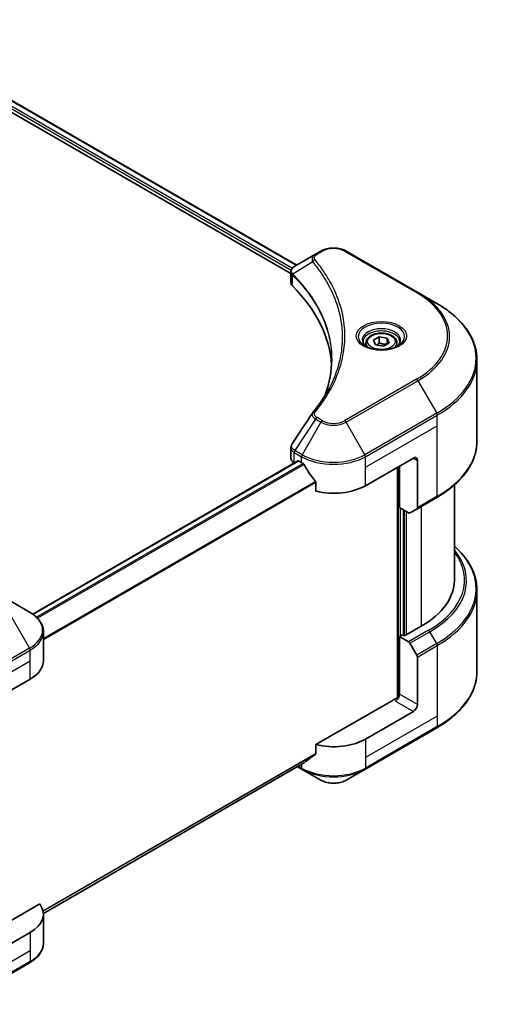
# Model space of a CAD drawing. Units: millimetres. Extents: x 43 to 5773, y 24 to 1008.
# Drawn here: x 626 to 726, y 263 to 472 of the extents above; entities that cross this region are included whole.
import ezdxf

# ---------------------------------------------------------------- set-up
doc = ezdxf.new("R2010")
doc.units = ezdxf.units.MM
doc.header["$LTSCALE"] = 3
doc.layers.add('Visible (ISO)', color=7, linetype='Continuous', lineweight=35)
doc.layers.add('Visible Narrow (ISO)', color=7, linetype='Continuous', lineweight=25)

msp = doc.modelspace()

# ---------------------------------------------------------------- linework, layer by layer
at = {"layer": 'Visible (ISO)'}
for p, q in [((594.7016, 472.1191), (685.0741, 419.9425)), ((593.362, 470.3609), (683.8365, 418.1255)), ((689.09, 422.261), (684.6768, 419.7131)), ((690.2245, 422.9161), (689.09, 422.261)), ((710.8377, 414.0979), (695.5642, 422.9161)), ((683.8365, 416.2045), (683.8365, 418.4824)), ((683.9987, 418.0319), (683.9995, 418.0314)), ((684.4887, 417.7489), (684.4913, 417.7475)), ((693.1802, 412.7309), (693.1819, 412.7299)), ((714.8319, 411.7919), (710.8377, 414.0979)), ((701.4037, 403.9446), (702.6284, 404.6518)), ((702.6284, 404.6518), (704.3015, 404.3929)), ((702.6284, 403.378), (702.6284, 404.6518)), ((704.3015, 404.3929), (704.7498, 403.427)), ((704.3015, 403.1682), (704.3015, 404.3929)), ((699.7767, 403.3919), (699.7767, 402.6479)), ((701.852, 402.9787), (701.4037, 403.9446)), ((703.525, 402.7199), (701.852, 402.9787)), ((704.7498, 403.427), (703.525, 402.7199)), ((706.3767, 403.3919), (706.3767, 402.6479)), ((723.3914, 382.5292), (723.3914, 399.7597)), ((683.8365, 378.8217), (683.8365, 381.0995)), ((685.3322, 378.278), (628.9439, 345.7222)), ((684.5395, 377.8419), (684.5582, 377.8311)), ((685.5122, 378.2601), (686.1062, 377.9172)), ((699.6826, 373.0182), (709.8649, 378.897)), ((706.4708, 376.9374), (706.4708, 327.8041)), ((706.8951, 368.3642), (706.8951, 377.1823)), ((710.7135, 378.4071), (710.7135, 368.3222)), ((689.1471, 373.6877), (689.1471, 371.8345)), ((718.5914, 373.1698), (718.5914, 352.9324)), ((710.5892, 368.0475), (714.8319, 370.497)), ((708.8407, 367.2409), (706.8951, 368.3642)), ((707.7436, 341.2238), (707.7436, 367.8743)), ((710.5892, 368.0475), (709.1407, 367.2112)), ((723.3914, 350.7699), (723.3914, 333.5394)), ((628.282, 346.1456), (624.2879, 348.4516)), ((631.218, 335.786), (631.218, 341.9517)), ((707.5739, 341.3218), (706.8951, 340.9299)), ((707.9982, 341.0769), (707.5739, 341.3218)), ((711.562, 343.1344), (707.9982, 341.0769)), ((706.8951, 340.9299), (708.8407, 339.8066)), ((706.8951, 340.9299), (706.8951, 328.6825)), ((709.1407, 339.4899), (710.5892, 336.981)), ((710.7135, 326.4779), (710.7135, 336.5628)), ((618.2239, 325.988), (628.4062, 331.8668)), ((706.0466, 327.7027), (689.1471, 317.9458)), ((709.8649, 325.0082), (699.6826, 319.1294)), ((699.5583, 312.689), (714.8319, 321.5072)), ((689.1471, 317.9458), (689.1471, 316.0926)), ((686.6085, 314.0465), (631.2137, 282.0643)), ((685.2438, 313.2586), (686.2304, 312.689)), ((686.2304, 312.689), (690.2245, 310.383)), ((695.5642, 310.383), (699.5583, 312.689)), ((630.4565, 284.0607), (617.3754, 276.5083)), ((631.218, 281.8972), (631.218, 275.7314)), ((628.4062, 277.978), (618.2239, 272.0992)), ((613.0085, 262.7194), (628.282, 271.5376))]:
    msp.add_line(p, q, dxfattribs=at)
for centre, major_axis, ratio, start_param, end_param in [((684.9637, 419.1858), (-0.3042, 0.5172), 0.57192456, 6.27803832, 6.2829531), ((684.6836, 416.9569), (-1.1351, -2.9177), 0.56075394, 3.75157576, 3.75945641), ((686.2365, 416.2045), (-2.4, 0), 0.57735027, 0, 0.523143), ((630.1033, 397.5131), (62.4, 0), 0.57735027, 0.03293186, 0.523143), ((709.8649, 377.9172), (0.6, 1.0392), 0.57735027, 5.49778714, 7.06858347), ((686.2365, 378.8217), (-2.4, 0), 0.57735027, 0, 0.78539816), ((685.5122, 377.9662), (-0.18, 0.3118), 0.57735027, 5.49778714, 6.28318531), ((692.8944, 381.8364), (9.6, 0), 0.57735027, 3.92699082, 3.97194189), ((692.8944, 382.4243), (6.5268, -13.4638), 0.5228786, 4.82400679, 4.91764363), ((692.8944, 382.4243), (6.5268, -13.4638), 0.5228786, 4.91764363, 5.12523399), ((692.8944, 376.9374), (9.6, 0), 0.57735027, 4.31138759, 5.49778714), ((708.8407, 367.7308), (0.3, -0.5196), 0.57735027, 5.49778714, 6.28318531), ((710.2892, 368.5671), (0.3, -0.5196), 0.57735027, 0, 0.78539816), ((694.5914, 352.9324), (24, 0), 0.57735027, 5.49778714, 6.28318531), ((708.8407, 339.3167), (0.3, -0.5196), 0.57735027, 1.57079633, 2.35619449), ((621.618, 335.786), (9.6, 0), 0.57735027, 5.49778714, 6.28318531), ((710.2892, 336.8078), (0.3, -0.5196), 0.57735027, 0.78539816, 1.57079633), ((706.0466, 328.1926), (-0.6, -1.0392), 0.57735027, 0.78539816, 2.35619449), ((706.4708, 327.4577), (0.6, 0), 0.57735027, 1.32748183, 2.35619449), ((709.8649, 325.988), (0.6, 1.0392), 0.57735027, 3.92699082, 5.49778714), ((692.8944, 323.0486), (-9.6, 0), 0.57735027, 1.16979494, 2.35619449), ((692.8944, 317.5618), (-9.5858, -6.7015), 0.07779162, 5.27600846, 5.36964529), ((692.8944, 317.5618), (-9.5858, -6.7015), 0.07779162, 5.0684181, 5.27600846), ((621.618, 281.8972), (9.6, 0), 0.57735027, 5.49778714, 6.6841867)]:
    msp.add_ellipse(centre, major_axis=major_axis, ratio=ratio, start_param=start_param, end_param=end_param, dxfattribs=at)
for points, knots in [([(690.2245, 422.9161), (690.5198, 423.0866), (690.8505, 423.224), (691.5566, 423.4318), (691.9321, 423.5018), (692.6988, 423.5719), (693.0899, 423.5719), (693.8567, 423.5018), (694.2322, 423.4318), (694.9383, 423.224), (695.2689, 423.0866), (695.5642, 422.9161)], [1.57079633, 1.57079633, 1.57079633, 1.57079633, 1.88495559, 1.88495559, 2.19911486, 2.19911486, 2.51327412, 2.51327412, 2.82743339, 2.82743339, 3.14159265, 3.14159265, 3.14159265, 3.14159265]), ([(683.8366, 418.4801), (683.8361, 418.6203), (683.8651, 418.763), (683.9698, 419.0302), (684.0475, 419.1575), (684.2593, 419.4146), (684.405, 419.5403), (684.5996, 419.6669), (684.6293, 419.6852), (684.6596, 419.7031)], [0, 0, 0, 0, 0.043673718, 0.043673718, 0.089096024, 0.089096024, 0.145939145, 0.145939145, 0.155900815, 0.155900815, 0.155900815, 0.155900815]), ([(723.3914, 399.7597), (723.3914, 400.6666), (723.2676, 401.5733), (722.7782, 403.3574), (722.4128, 404.2346), (721.4554, 405.9357), (720.8635, 406.7598), (719.4719, 408.3367), (718.6721, 409.0896), (716.8859, 410.509), (715.8995, 411.1755), (714.8319, 411.7919)], [2.35619449, 2.35619449, 2.35619449, 2.35619449, 2.513274123, 2.513274123, 2.670353756, 2.670353756, 2.827433388, 2.827433388, 2.984513021, 2.984513021, 3.141592654, 3.141592654, 3.141592654, 3.141592654]), ([(699.7767, 403.3919), (699.7767, 403.5975), (699.8252, 403.8023), (700.0115, 404.1973), (700.1555, 404.3849), (700.5351, 404.7381), (700.7807, 404.8982), (701.3429, 405.1646), (701.6617, 405.2689), (702.3329, 405.4097), (702.6849, 405.4466), (703.3886, 405.4517), (703.7402, 405.4201), (704.4123, 405.2906), (704.7327, 405.1925), (705.3126, 404.9337), (705.5718, 404.7727), (705.9927, 404.397), (706.1572, 404.1828), (706.3358, 403.7696), (706.3767, 403.5811), (706.3767, 403.3919)], [2.35619449, 2.35619449, 2.35619449, 2.35619449, 2.62198886, 2.62198886, 2.91161337, 2.91161337, 3.23970828, 3.23970828, 3.57841915, 3.57841915, 3.91455234, 3.91455234, 4.24911174, 4.24911174, 4.58502719, 4.58502719, 4.92367944, 4.92367944, 5.25327908, 5.25327908, 5.49778714, 5.49778714, 5.49778714, 5.49778714]), ([(699.9257, 402.5339), (699.8853, 402.5628), (699.8465, 402.592), (699.6961, 402.7115), (699.5985, 402.8041), (699.4356, 402.9887), (699.3703, 403.0807), (699.2694, 403.2598), (699.2339, 403.3468), (699.1876, 403.5155), (699.1767, 403.5972), (699.1767, 403.6789)], [0.105628495, 0.105628495, 0.105628495, 0.105628495, 0.157079633, 0.157079633, 0.314159265, 0.314159265, 0.471238898, 0.471238898, 0.628318531, 0.628318531, 0.785398163, 0.785398163, 0.785398163, 0.785398163]), ([(699.5947, 402.7078), (699.9266, 402.5162), (700.3187, 402.348), (701.1883, 402.0824), (701.6666, 401.9857), (702.66, 401.8788), (703.1754, 401.8694), (704.1852, 401.9402), (704.6795, 402.0207), (705.5907, 402.2597), (706.0078, 402.4177), (706.4325, 402.6369), (706.4967, 402.672), (706.5587, 402.7078)], [6.28318531, 6.28318531, 6.28318531, 6.28318531, 6.58198846, 6.58198846, 6.88431564, 6.88431564, 7.18953753, 7.18953753, 7.49504782, 7.49504782, 7.7981246, 7.7981246, 7.85398163, 7.85398163, 7.85398163, 7.85398163]), ([(706.9767, 403.6789), (706.9767, 403.5972), (706.9658, 403.5155), (706.9196, 403.3468), (706.884, 403.2598), (706.7832, 403.0807), (706.7179, 402.9887), (706.5549, 402.8041), (706.4573, 402.7115), (706.3069, 402.592), (706.2681, 402.5628), (706.2277, 402.5339)], [3.926990817, 3.926990817, 3.926990817, 3.926990817, 4.08407045, 4.08407045, 4.241150082, 4.241150082, 4.398229715, 4.398229715, 4.555309348, 4.555309348, 4.606760485, 4.606760485, 4.606760485, 4.606760485]), ([(683.8369, 381.0976), (683.8366, 381.2687), (683.8711, 381.4438), (683.977, 381.7173), (684.0328, 381.8239), (684.099, 381.9239)], [0, 0, 0, 0, 0.0519495488, 0.0519495488, 0.0870550603, 0.0870550603, 0.0870550603, 0.0870550603]), ([(723.3914, 382.5292), (723.3914, 381.6223), (723.2676, 380.7155), (722.7782, 378.9315), (722.4128, 378.0543), (721.4554, 376.3532), (720.8635, 375.5291), (719.4719, 373.9522), (718.6721, 373.1993), (716.8859, 371.7799), (715.8995, 371.1134), (714.8319, 370.497)], [3.926990817, 3.926990817, 3.926990817, 3.926990817, 4.08407045, 4.08407045, 4.241150082, 4.241150082, 4.398229715, 4.398229715, 4.555309348, 4.555309348, 4.71238898, 4.71238898, 4.71238898, 4.71238898]), ([(686.6252, 377.5331), (686.6199, 377.5427), (686.6143, 377.552), (686.5843, 377.5993), (686.5538, 377.6373), (686.4873, 377.7014), (686.4515, 377.7274), (686.4181, 377.745)], [-0.0705290281, -0.0705290281, -0.0705290281, -0.0705290281, -0.0678449297, -0.0678449297, -0.056529226, -0.056529226, -0.0452135224, -0.0452135224, -0.0452135224, -0.0452135224]), ([(689.1471, 373.6877), (689.1471, 373.7245), (689.1382, 373.7658), (689.1064, 373.8375), (689.0868, 373.8685), (689.0646, 373.8963)], [-0.0932612826, -0.0932612826, -0.0932612826, -0.0932612826, -0.0819853568, -0.0819853568, -0.0730776319, -0.0730776319, -0.0730776319, -0.0730776319]), ([(723.3914, 350.7699), (723.3914, 351.6768), (723.2676, 352.5836), (722.7782, 354.3676), (722.4128, 355.2448), (721.4554, 356.9459), (720.8635, 357.77), (719.6901, 359.0996), (719.1636, 359.6241), (718.5914, 360.1293)], [3.926990817, 3.926990817, 3.926990817, 3.926990817, 4.08407045, 4.08407045, 4.241150082, 4.241150082, 4.398229715, 4.398229715, 4.506045066, 4.506045066, 4.506045066, 4.506045066]), ([(631.218, 341.9517), (631.218, 342.2782), (631.1733, 342.6046), (630.9984, 343.2421), (630.8684, 343.5531), (630.5324, 344.1503), (630.3264, 344.4364), (629.8475, 344.979), (629.5746, 345.2356), (628.9703, 345.7158), (628.6388, 345.9396), (628.282, 346.1456)], [3.926990817, 3.926990817, 3.926990817, 3.926990817, 4.08407045, 4.08407045, 4.241150082, 4.241150082, 4.398229715, 4.398229715, 4.555309348, 4.555309348, 4.71238898, 4.71238898, 4.71238898, 4.71238898]), ([(723.3914, 333.5394), (723.3914, 332.6325), (723.2676, 331.7257), (722.7782, 329.9417), (722.4128, 329.0645), (721.4554, 327.3634), (720.8635, 326.5393), (719.4719, 324.9624), (718.6721, 324.2095), (716.8859, 322.7901), (715.8995, 322.1236), (714.8319, 321.5072)], [2.35619449, 2.35619449, 2.35619449, 2.35619449, 2.513274123, 2.513274123, 2.670353756, 2.670353756, 2.827433388, 2.827433388, 2.984513021, 2.984513021, 3.141592654, 3.141592654, 3.141592654, 3.141592654]), ([(689.0646, 315.9249), (689.0864, 315.9413), (689.1055, 315.9619), (689.1378, 316.0176), (689.1471, 316.0551), (689.1471, 316.0926)], [-0.0201957606, -0.0201957606, -0.0201957606, -0.0201957606, -0.0114837322, -0.0114837322, 0, 0, 0, 0]), ([(686.6085, 314.0465), (686.6086, 314.0466), (686.6086, 314.0466), (686.6143, 314.0499), (686.6199, 314.0537), (686.6252, 314.0579)], [-0.02261472819, -0.02261472819, -0.02261472819, -0.02261472819, -0.02260378156, -0.02260378156, -0.01993037131, -0.01993037131, -0.01993037131, -0.01993037131]), ([(690.2245, 310.383), (690.5198, 310.2125), (690.8505, 310.075), (691.5566, 309.8673), (691.9321, 309.7973), (692.6988, 309.7272), (693.0899, 309.7272), (693.8567, 309.7973), (694.2322, 309.8673), (694.9383, 310.075), (695.2689, 310.2125), (695.5642, 310.383)], [1.57079633, 1.57079633, 1.57079633, 1.57079633, 1.88495559, 1.88495559, 2.19911486, 2.19911486, 2.51327412, 2.51327412, 2.82743339, 2.82743339, 3.14159265, 3.14159265, 3.14159265, 3.14159265]), ([(631.218, 275.7314), (631.218, 275.405), (631.1733, 275.0786), (630.9984, 274.4411), (630.8684, 274.13), (630.5324, 273.5329), (630.3264, 273.2467), (629.8475, 272.7041), (629.5746, 272.4476), (628.9703, 271.9674), (628.6388, 271.7436), (628.282, 271.5376)], [0.785398163, 0.785398163, 0.785398163, 0.785398163, 0.942477796, 0.942477796, 1.099557429, 1.099557429, 1.256637061, 1.256637061, 1.413716694, 1.413716694, 1.570796327, 1.570796327, 1.570796327, 1.570796327])]:
    msp.add_open_spline(points, degree=3, knots=knots, dxfattribs=at)
for points, weights in [([(702.6284, 403.378), (702.3278, 403.1043), (702.0672, 402.9454)], [2.47907954222, 2.65359322647, 2.66928636516]), ([(704.2033, 403.1115), (703.4271, 403.0596), (702.6284, 403.378)], [1.01523736138, 1.14666441016, 1])]:
    msp.add_rational_spline(points, weights, degree=2, dxfattribs=at)
for points in [[(691.1579, 392.4982), (692.0515, 394.9204), (692.5012, 397.3975), (692.5034, 399.858)], [(692.5026, 399.8683), (692.5026, 399.8649), (692.5026, 399.8615), (692.5026, 399.858)], [(688.5093, 388.5808), (689.8762, 390.2372), (691.0311, 391.9529), (691.9535, 393.701)], [(684.1004, 381.9252), (685.5382, 384.097), (686.9748, 386.2697), (688.4096, 388.4436)], [(688.4225, 388.4641), (688.4492, 388.5044), (688.4783, 388.5433), (688.5093, 388.5808)], [(684.0993, 381.9238), (684.0997, 381.9243), (684.1, 381.9248), (684.1003, 381.9253)]]:
    msp.add_open_spline(points, degree=3, dxfattribs=at)
at = {"layer": 'Visible Narrow (ISO)'}
for p, q in [((593.7386, 471.5152), (684.1697, 419.3048)), ((594.5991, 472.0565), (684.9687, 419.8816)), ((593.6166, 470.9978), (683.9068, 418.8687)), ((689.39, 422.2313), (690.5245, 422.8863)), ((695.2642, 422.8863), (710.5377, 414.0682)), ((683.9745, 418.8297), (683.9756, 418.829)), ((684.1825, 419.2974), (684.183, 419.2971)), ((688.4749, 420.6017), (684.2336, 418.0082)), ((684.1575, 415.5122), (684.1575, 417.8699)), ((692.7542, 413.7607), (692.7542, 413.7607)), ((710.5377, 395.655), (695.2642, 386.8368)), ((695.5642, 386.5201), (710.8377, 395.3383)), ((710.8377, 395.3383), (714.8319, 388.4203)), ((690.5245, 386.8368), (689.39, 387.4919)), ((714.8319, 388.4203), (699.5583, 379.6021)), ((699.6826, 379.184), (714.9561, 388.0021)), ((714.9561, 385.7556), (714.9561, 388.0021)), ((689.09, 387.1752), (684.6768, 380.4991)), ((690.2245, 386.5201), (686.2304, 379.6021)), ((689.09, 387.1752), (690.2245, 386.5201)), ((699.5583, 379.6021), (695.5642, 386.5201)), ((699.6826, 376.9374), (714.9561, 385.7556)), ((714.9561, 370.7716), (714.9561, 385.7556)), ((684.5395, 377.8419), (684.5395, 380.0884)), ((684.5525, 380.081), (686.1062, 379.184)), ((686.2304, 379.6021), (684.6768, 380.4991)), ((686.1062, 377.9172), (686.1062, 379.184)), ((699.6826, 376.9374), (699.6826, 379.184)), ((685.5122, 378.2601), (629.0378, 345.6546)), ((686.4181, 377.745), (629.7702, 345.0394)), ((686.6252, 377.5331), (629.978, 344.8278)), ((699.6826, 373.0182), (699.6826, 376.9374)), ((706.6405, 377.0354), (706.6405, 327.8358)), ((709.8649, 378.897), (710.7135, 378.4071)), ((689.0646, 373.8963), (631.218, 340.4986)), ((689.1471, 373.6877), (631.218, 340.2423)), ((714.9561, 370.7716), (710.7135, 368.3222)), ((711.562, 368.6091), (711.562, 343.1344)), ((707.1497, 341.0769), (707.1497, 368.2172)), ((707.9133, 367.7763), (707.9133, 341.1259)), ((708.4225, 341.3218), (708.4225, 367.4824)), ((624.2879, 345.3687), (628.282, 338.4507)), ((713.0833, 342.2561), (708.8407, 339.8066)), ((709.1407, 339.4899), (713.3833, 341.9394)), ((714.8319, 339.4305), (713.3833, 341.9394)), ((714.8319, 339.4305), (710.5892, 336.981)), ((628.282, 338.4507), (613.0085, 329.6325)), ((613.1327, 329.2144), (628.4062, 338.0325)), ((628.4062, 335.786), (628.4062, 338.0325)), ((710.7135, 336.5628), (714.9561, 339.0123)), ((714.9561, 339.0123), (714.9561, 324.0284)), ((613.1327, 326.9678), (628.4062, 335.786)), ((628.4062, 331.8668), (628.4062, 335.786)), ((706.0466, 327.2128), (709.8649, 325.0082)), ((710.7135, 326.4779), (706.8951, 328.6825)), ((714.9561, 324.0284), (699.6826, 315.2103)), ((714.9561, 324.0284), (714.9561, 321.7819)), ((714.9561, 321.7819), (699.6826, 312.9637)), ((699.6826, 319.1294), (699.6826, 315.2103)), ((689.1471, 316.0926), (631.14, 282.6022)), ((689.0646, 315.9249), (631.162, 282.4948)), ((699.6826, 315.2103), (699.6826, 312.9637)), ((686.6252, 314.0579), (631.2136, 282.0659)), ((686.1062, 312.9637), (685.4196, 313.3601)), ((686.1062, 313.7565), (686.1062, 312.9637)), ((628.4062, 277.978), (628.4062, 274.0588)), ((628.4062, 274.0588), (613.1327, 265.2407)), ((628.4062, 274.0588), (628.4062, 271.8123)), ((628.4062, 271.8123), (613.1327, 262.9941))]:
    msp.add_line(p, q, dxfattribs=at)
for centre, major_axis, ratio, start_param, end_param in [((692.8944, 421.5181), (3.3515, 0), 0.57735027, 0.78539816, 2.35619449), ((688.9721, 420.5442), (-0.4628, -0.3819), 0.7371107, 4.16590415, 5.32901143), ((689.39, 421.7414), (-0.3, 0.5196), 0.57735027, 5.49778714, 6.28318531), ((690.5245, 422.3964), (-0.3, 0.5196), 0.57735027, 5.49778714, 6.28318531), ((695.2642, 422.3964), (0.3, 0.5196), 0.57735027, 0, 0.78539816), ((684.6773, 418.043), (0.3646, 0.4765), 0.7825254, 2.02708282, 2.42717461), ((684.7225, 418.0033), (-0.4253, -0.4232), 0.70765843, 5.32110362, 5.66947619), ((692.8944, 415.1392), (-4.6243, 0), 0.57735027, 5.19751307, 5.19759502), ((692.8944, 414.7928), (4.8, 0), 0.57735027, 2.00772271, 2.00778721), ((710.5377, 413.5783), (0.3, 0.5196), 0.57735027, 0, 0.78539816), ((694.5914, 404.8616), (22.5515, 0), 0.57735027, 5.49778714, 7.06858347), ((694.5914, 404.7181), (22.9757, 0), 0.57735027, 5.49778714, 7.06858347), ((694.5914, 400.1061), (28.6243, 0), 0.57735027, 5.49778714, 7.06858347), ((703.0767, 404.7181), (-4.9243, 0), 0.57735027, 2.35619449, 7.06858347), ((703.0767, 404.0253), (4.0757, 0), 0.57735027, 5.59811367, 10.10984959), ((703.0767, 403.6789), (-3.9, 0), 0.57735027, 3.14159265, 6.28318531), ((703.0767, 403.3919), (-3.3, 0), 0.57735027, 0, 0.56017967), ((703.0767, 403.3919), (3.3, 0), 0.57735027, 5.72300564, 6.28318531), ((694.5914, 399.7597), (28.8, 0), 0.57735027, 5.49778714, 6.28318531), ((710.5377, 395.1651), (0.3, -0.5196), 0.57735027, 1.57079633, 2.35619449), ((688.9721, 388.1991), (-0.4628, 0.3819), 0.7371107, 5.25887382, 6.28368277), ((689.39, 387.002), (-0.3, -0.5196), 0.57735027, 3.92699082, 4.71238898), ((714.5319, 388.2471), (-0.3, 0.5196), 0.57735027, 3.92699082, 4.71238898), ((690.5245, 386.3469), (-0.3, -0.5196), 0.57735027, 3.92699082, 4.71238898), ((692.8944, 388.0616), (3.7757, 0), 0.57735027, 3.92699082, 5.49778714), ((692.8944, 388.2051), (-3.3515, 0), 0.57735027, 0.78539816, 2.35619449), ((695.2642, 386.3469), (0.3, -0.5196), 0.57735027, 1.57079633, 2.35619449), ((694.5914, 382.5292), (28.8, 0), 0.57735027, 5.49778714, 6.28318531), ((684.9637, 380.3334), (0.2958, 0.522), 0.58272546, 1.56556184, 2.35147354), ((684.4078, 378.8768), (0.9628, -1.2614), 0.63699938, 2.15065267, 2.16111382), ((684.9768, 380.3259), (-0.3, -0.5196), 0.57735027, 4.71238898, 5.49778714), ((684.6836, 378.2339), (-1.4453, 2.4266), 0.56434082, 5.47427826, 5.48216015), ((686.5304, 379.4289), (0.3, 0.5196), 0.57735027, 1.57079633, 2.35619449), ((692.8944, 383.1032), (9.6, 0), 0.57735027, 3.92699082, 5.49778714), ((692.8944, 383.4496), (-9.4243, 0), 0.57735027, 0.78539816, 2.35619449), ((699.2583, 379.4289), (-0.3, 0.5196), 0.57735027, 3.92699082, 4.71238898), ((714.5319, 371.0166), (0.3, -0.5196), 0.57735027, 0, 0.78539816), ((694.5914, 352.9324), (26.1515, 0), 0.57735027, 5.49778714, 6.69165342), ((694.5914, 352.7889), (26.5757, 0), 0.57735027, 5.49778714, 6.72709511), ((694.5914, 351.1163), (28.6243, 0), 0.57735027, 5.49778714, 6.85954973), ((694.5914, 350.7699), (28.8, 0), 0.57735027, 5.49778714, 6.28318531), ((621.618, 342.2981), (9.4243, 0), 0.57735027, 5.49778714, 7.06858347), ((621.618, 341.9517), (9.6, 0), 0.57735027, 5.49778714, 6.28318531), ((713.0833, 341.7662), (0.3, -0.5196), 0.57735027, 1.57079633, 2.35619449), ((714.5319, 339.2573), (-0.3, 0.5196), 0.57735027, 3.92699082, 4.71238898), ((627.982, 338.2775), (-0.3, 0.5196), 0.57735027, 3.92699082, 4.71238898), ((694.5914, 333.5394), (28.8, 0), 0.57735027, 5.49778714, 6.28318531), ((714.5319, 322.0268), (0.3, -0.5196), 0.57735027, 0, 0.78539816), ((692.8944, 316.8829), (-9.6, 0), 0.57735027, 0.78539816, 2.35619449), ((686.5304, 313.2086), (-0.3, -0.5196), 0.57735027, 5.49778714, 6.28318531), ((692.8944, 316.5365), (9.4243, 0), 0.57735027, 3.92699082, 5.49778714), ((699.2583, 313.2086), (0.3, -0.5196), 0.57735027, 0, 0.78539816), ((692.8944, 311.9245), (-3.7757, 0), 0.57735027, 0.78539816, 2.35619449), ((621.618, 275.7314), (9.6, 0), 0.57735027, 5.49778714, 6.28318531), ((627.982, 272.0572), (0.3, -0.5196), 0.57735027, 0, 0.78539816)]:
    msp.add_ellipse(centre, major_axis=major_axis, ratio=ratio, start_param=start_param, end_param=end_param, dxfattribs=at)
for centre, major_axis in [((703.0767, 404.8616), (-5.3485, 0)), ((703.0767, 403.6858), (2.94, 0))]:
    msp.add_ellipse(centre, major_axis=major_axis, ratio=0.57735027, dxfattribs=at)
for points, knots in [([(689.09, 422.261), (688.9075, 422.1556), (688.7199, 421.9982), (688.6087, 421.8648), (688.5724, 421.8212), (688.5411, 421.7782), (688.5135, 421.7349), (688.4554, 421.6434), (688.4114, 421.5503), (688.3793, 421.4377), (688.3546, 421.3514), (688.3404, 421.262), (688.3389, 421.1686), (688.3383, 421.1283), (688.3402, 421.0872), (688.3444, 421.0453), (688.3586, 420.9064), (688.3978, 420.7599), (688.4749, 420.6017)], [-0.187504168, -0.187504168, -0.187504168, -0.187504168, -0.134326228, -0.134326228, -0.134326228, -0.116955095, -0.116955095, -0.116955095, -0.080358929, -0.080358929, -0.080358929, -0.0522949, -0.0522949, -0.0522949, -0.040179465, -0.040179465, -0.040179465, 0, 0, 0, 0]), ([(688.9721, 421.0341), (688.903, 421.1179), (688.813, 421.2979), (688.8098, 421.7352), (689.0869, 422.0563), (689.39, 422.2313)], [0, 0, 0, 0, 0.040179465, 0.080358929, 0.187504168, 0.187504168, 0.187504168, 0.187504168]), ([(688.9721, 388.689), (689.5652, 389.4077), (690.6735, 390.8666), (692.5641, 393.86), (694.3016, 397.7202), (695.7051, 404.0514), (694.9989, 410.4588), (692.5636, 415.8632), (690.6737, 418.8566), (689.5652, 420.3154), (688.9721, 421.0341)], [0, 0, 0, 0, 0.34472946, 0.68945893, 1.37891786, 2.06837678, 3.44729464, 4.13675357, 4.48148303, 4.82621249, 4.82621249, 4.82621249, 4.82621249]), ([(684.182, 418.0891), (684.0727, 418.2464), (684.0066, 418.4025), (683.9802, 418.5529), (683.9623, 418.6548), (683.9626, 418.7547), (683.9794, 418.8533), (683.995, 418.9448), (684.0239, 419.0317), (684.0662, 419.1155), (684.1745, 419.3299), (684.3863, 419.5417), (684.6611, 419.7039)], [0, 0, 0, 0, 0.05028531, 0.05028531, 0.05028531, 0.084337626, 0.084337626, 0.084337626, 0.115936047, 0.115936047, 0.115936047, 0.196787795, 0.196787795, 0.196787795, 0.196787795]), ([(688.4749, 420.6017), (688.4881, 420.5853), (688.5015, 420.5689), (688.5147, 420.5526), (688.593, 420.4561), (688.7055, 420.316), (688.7769, 420.2259), (688.8218, 420.1691), (688.8575, 420.1238), (688.8967, 420.0739), (688.9148, 420.0508), (688.9338, 420.0265), (688.9557, 419.9986), (689.2703, 419.5967), (689.5854, 419.1774), (689.8667, 418.7848), (689.9514, 418.6666), (690.0349, 418.5483), (690.1199, 418.4261), (690.6279, 417.6953), (691.0965, 416.9516), (691.5239, 416.2005), (691.8804, 415.574), (692.2107, 414.9383), (692.5087, 414.3017), (692.9251, 413.4119), (693.2801, 412.5212), (693.5821, 411.6174), (693.9791, 410.4293), (694.2813, 409.2257), (694.4759, 408.0203), (694.7893, 406.0793), (694.834, 404.1319), (694.6229, 402.1874), (694.5831, 401.8204), (694.5338, 401.454), (694.4748, 401.0883), (694.2802, 399.8835), (693.9795, 398.6838), (693.5823, 397.4954), (693.2805, 396.5923), (692.9257, 395.7016), (692.5091, 394.8127), (692.3348, 394.4409), (692.1494, 394.0695), (691.9542, 393.7003)], [-4.82621249, -4.82621249, -4.82621249, -4.82621249, -4.81844842, -4.81844842, -4.81844842, -4.77269349, -4.77269349, -4.77269349, -4.74390962, -4.74390962, -4.74390962, -4.73061692, -4.73061692, -4.73061692, -4.53913686, -4.53913686, -4.53913686, -4.48148303, -4.48148303, -4.48148303, -4.13675357, -4.13675357, -4.13675357, -3.84919093, -3.84919093, -3.84919093, -3.44729464, -3.44729464, -3.44729464, -2.91901319, -2.91901319, -2.91901319, -2.06837678, -2.06837678, -2.06837678, -1.90783066, -1.90783066, -1.90783066, -1.37891786, -1.37891786, -1.37891786, -0.97698999, -0.97698999, -0.97698999, -0.8088608, -0.8088608, -0.8088608, -0.8088608]), ([(684.2023, 417.8307), (685.7474, 416.2778), (687.0918, 414.6577), (688.2205, 412.9893), (690.4781, 409.6525), (691.8684, 406.1215), (692.3301, 402.551), (692.4455, 401.6584), (692.5029, 400.7633), (692.5026, 399.8683)], [0, 0, 0, 0, 0.78253283, 0.78253283, 0.78253283, 2.34759848, 2.34759848, 2.34759848, 2.73885736, 2.73885736, 2.73885736, 2.73885736]), ([(690.9557, 391.9663), (690.9675, 391.9961), (692.3637, 395.5189), (693.3046, 402.773), (689.8211, 411.6069), (685.7817, 416.449), (684.2336, 418.0082)], [-3.92600346, -3.92600346, -3.92600346, -3.92600346, -3.91266414, -2.34759848, -0.78253283, 0, 0, 0, 0]), ([(688.4229, 388.4641), (688.3828, 388.403), (688.3587, 388.3362), (688.3471, 388.2684), (688.3405, 388.2292), (688.3381, 388.1892), (688.3395, 388.1485), (688.3421, 388.073), (688.3578, 387.9961), (688.3858, 387.9198), (688.4087, 387.8576), (688.44, 387.7958), (688.4783, 387.7348), (688.5392, 387.6381), (688.6071, 387.5568), (688.6979, 387.4687), (688.7983, 387.3715), (688.9459, 387.2607), (689.09, 387.1752)], [-0.177243428, -0.177243428, -0.177243428, -0.177243428, -0.149825893, -0.149825893, -0.149825893, -0.133930297, -0.133930297, -0.133930297, -0.104414332, -0.104414332, -0.104414332, -0.080358178, -0.080358178, -0.080358178, -0.04217927, -0.04217927, -0.04217927, 0, 0, 0, 0]), ([(689.39, 387.4919), (689.1627, 387.6231), (688.8781, 387.8962), (688.7809, 388.3319), (688.88, 388.5773), (688.9721, 388.689)], [0, 0, 0, 0, 0.080358178, 0.133930297, 0.187502416, 0.187502416, 0.187502416, 0.187502416]), ([(684.6611, 380.5085), (684.4908, 380.6089), (684.3416, 380.7285), (684.2326, 380.852), (684.158, 380.9366), (684.0995, 381.0241), (684.055, 381.1168), (684.0166, 381.1966), (683.99, 381.2786), (683.9767, 381.3611), (683.9647, 381.4355), (683.9635, 381.5105), (683.9728, 381.5847), (683.9804, 381.6447), (683.9948, 381.7041), (684.0167, 381.7624), (684.0375, 381.8174), (684.0649, 381.8716), (684.0993, 381.9238)], [0, 0, 0, 0, 0.050060504, 0.050060504, 0.050060504, 0.084337626, 0.084337626, 0.084337626, 0.113903258, 0.113903258, 0.113903258, 0.140562711, 0.140562711, 0.140562711, 0.162131477, 0.162131477, 0.162131477, 0.182535201, 0.182535201, 0.182535201, 0.182535201]), ([(683.8366, 381.0976), (683.8369, 380.9878), (683.8567, 380.8794), (683.8961, 380.7747), (683.9955, 380.5099), (684.2214, 380.2695), (684.5395, 380.0884)], [-0.117686099, -0.117686099, -0.117686099, -0.117686099, -0.084337626, -0.084337626, -0.084337626, 0, 0, 0, 0])]:
    msp.add_open_spline(points, degree=3, knots=knots, dxfattribs=at)
for points in [[(683.8366, 418.4801), (683.8377, 418.2564), (683.9502, 418.0407), (684.1575, 417.8699)], [(684.1575, 417.8699), (684.1724, 417.8585), (684.1873, 417.8457), (684.2023, 417.8307)], [(684.2336, 418.0082), (684.2156, 418.0389), (684.1985, 418.0654), (684.182, 418.0891)]]:
    msp.add_open_spline(points, degree=3, dxfattribs=at)

doc.saveas('drawing.dxf')
